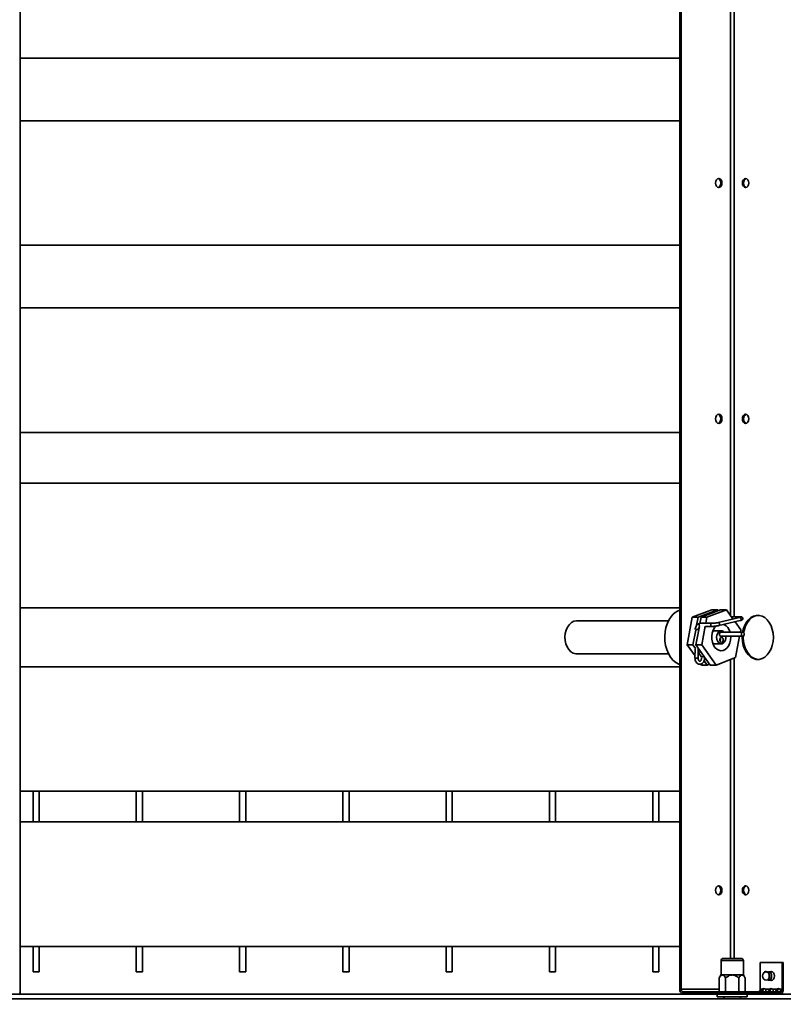
# Model space of a CAD drawing. Units: millimetres. Extents: x 3762 to 16654, y 312 to 10311.
# Drawn here: x 14643 to 15013, y 2951 to 3428 of the extents above; entities that cross this region are included whole.
import ezdxf

# ---------------------------------------------------------------- set-up
doc = ezdxf.new("R2010")
doc.units = ezdxf.units.MM
doc.header["$LTSCALE"] = 25
doc.header["$PDSIZE"] = -1
doc.layers.add('KONTUR', color=7, linetype='Continuous', lineweight=35)
doc.styles.add('SLDTEXTSTYLE1', font='TXT', dxfattribs={"width": 0.605})
doc.dimstyles.new('SLDDIMSTYLE0', dxfattribs={"dimtxt": 77.049561, "dimasz": 82.55, "dimexe": 0, "dimexo": 0.0625, "dimgap": 19.26239, "dimtad": 1, "dimdec": 0, "dimrnd": 1e-09, "dimzin": 12, "dimdsep": 46, "dimtxsty": 'SLDTEXTSTYLE1', "dimsah": 1, "dimcen": 0.09, "dimadec": 0, "dimazin": 3, "dimtfac": 1, "dimtdec": 0, "dimtofl": 0, "dimtmove": 0, "dimatfit": 3, "dimfxl": 1, "dimfrac": 2, "dimtolj": 1, "dimtzin": 12, "dimarcsym": 0})

# ---------------------------------------------------------------- blocks, each defined once
blk = doc.blocks.new('*D70')
at = {"color": 0, "linetype": 'Continuous', "lineweight": -2}
for p, q in [((14514.3, 2983.73), (14514.3, 2436.3)), ((15462.3, 2983.73), (15462.3, 2436.3)), ((14596.85, 2436.3), (15379.75, 2436.3))]:
    blk.add_line(p, q, dxfattribs=at)
at = {"color": 0}
for points in [[(14596.85, 2450.06), (14596.85, 2422.54), (14514.3, 2436.3)], [(15379.75, 2422.54), (15379.75, 2450.06), (15462.3, 2436.3)]]:
    blk.add_solid(points, dxfattribs=at)
at = {"layer": 'Defpoints', "color": 0}
for p in [(14514.3, 2983.8), (15462.3, 2983.8), (15462.3, 2436.3)]:
    blk.add_point(p, dxfattribs=at)
at = {"color": 0, "lineweight": 18, "insert": (14988.3, 2532.61), "char_height": 77.05, "attachment_point": 2, "style": 'SLDTEXTSTYLE1'}
blk.add_mtext('\\A1;948', dxfattribs=at)

msp = doc.modelspace()

# ---------------------------------------------------------------- linework, layer by layer
at = {"layer": 'KONTUR', "color": 7, "linetype": 'Continuous', "lineweight": 35}
for p, q in [((14643.62, 3741.3), (14643.62, 2956.3)), ((14962.99, 3739.25), (14962.99, 2958.35)), ((14963.56, 3739.25), (14963.56, 2958.35)), ((14987.42, 3724.3), (14987.42, 3139.52)), ((14989.19, 3724.3), (14989.19, 3138.79)), ((14643.62, 3409.29), (14962.99, 3409.29)), ((14962.99, 3378.95), (14643.62, 3378.95)), ((14643.62, 3318.65), (14962.99, 3318.65)), ((14962.99, 3288.3), (14643.62, 3288.3)), ((14643.62, 3228), (14962.99, 3228)), ((14962.99, 3203.45), (14643.62, 3203.45)), ((14643.62, 3143.15), (14962.99, 3143.15)), ((14969, 3138.6), (14966.47, 3125.21)), ((14978.47, 3142.18), (14969, 3138.6)), ((14971.83, 3138.6), (14969, 3138.6)), ((14971.08, 3134.65), (14971.83, 3138.6)), ((14971.83, 3138.6), (14981.29, 3142.18)), ((14973.25, 3138.6), (14972.67, 3135.57)), ((14982.71, 3142.18), (14973.25, 3138.6)), ((14976.07, 3138.6), (14973.25, 3138.6)), ((14976.07, 3138.6), (14975.5, 3135.59)), ((14985.54, 3142.18), (14976.07, 3138.6)), ((14981.29, 3142.18), (14978.47, 3142.18)), ((14981.29, 3142.18), (14981.59, 3141.76)), ((14991.9, 3138.4), (14981.44, 3135.94)), ((14985.54, 3142.18), (14982.71, 3142.18)), ((14988.52, 3137.97), (14985.54, 3142.18)), ((14992.05, 3138.79), (14987.94, 3138.79)), ((14957.47, 3136.8), (14913, 3136.8)), ((14972.4, 3134.13), (14970.71, 3125.21)), ((14978.45, 3135.59), (14972.79, 3135.59)), ((14975.23, 3134.15), (14973.54, 3125.21)), ((14975.44, 3134.09), (14978.45, 3134.09)), ((14980.52, 3134.29), (14979.75, 3133.42)), ((14981.78, 3134.48), (14992.24, 3136.94)), ((14992.47, 3132.38), (14989.67, 3136.33)), ((14969.29, 3125.21), (14970.65, 3132.34)), ((14983, 3132), (14978.99, 3132)), ((14993.42, 3131.3), (14982.82, 3131.3)), ((14982.82, 3129.3), (14993.42, 3129.3)), ((14989.93, 3119), (14991.88, 3129.3)), ((14992.26, 3131.3), (14992.47, 3132.38)), ((14969.29, 3125.21), (14966.47, 3125.21)), ((14966.47, 3125.21), (14970.3, 3119.79)), ((14970.56, 3123.43), (14969.29, 3125.21)), ((14973.54, 3125.21), (14970.71, 3125.21)), ((14970.71, 3125.21), (14977.64, 3115.41)), ((14971.79, 3118.76), (14971.84, 3123.62)), ((14973.54, 3125.21), (14980.47, 3115.41)), ((14978.99, 3125.65), (14983, 3125.65)), ((14913, 3120.8), (14957.47, 3120.8)), ((14970.33, 3123.21), (14970.29, 3118.78)), ((14971.79, 3118.76), (14971.79, 3118.76)), ((14973.67, 3119.02), (14971.82, 3121.64)), ((14980.47, 3115.41), (14989.93, 3119)), ((14989.19, 3118.72), (14989.19, 2973.3)), ((14962.99, 3114.6), (14643.62, 3114.6)), ((14973.11, 3115.81), (14973.39, 3115.41)), ((14976.22, 3115.41), (14973.39, 3115.41)), ((14976.22, 3115.41), (14974.75, 3117.49)), ((14977.34, 3115.84), (14976.22, 3115.41)), ((14980.47, 3115.41), (14977.64, 3115.41)), ((14987.42, 3118.05), (14987.42, 2973.3)), ((14643.62, 3054.3), (14962.99, 3054.3)), ((14649.8, 3054.3), (14649.8, 3039.4)), ((14652.8, 3054.3), (14652.8, 3039.4)), ((14699.8, 3054.3), (14699.8, 3039.4)), ((14702.8, 3054.3), (14702.8, 3039.4)), ((14749.8, 3054.3), (14749.8, 3039.4)), ((14752.8, 3054.3), (14752.8, 3039.4)), ((14799.8, 3054.3), (14799.8, 3039.4)), ((14802.8, 3054.3), (14802.8, 3039.4)), ((14849.8, 3054.3), (14849.8, 3039.4)), ((14852.8, 3054.3), (14852.8, 3039.4)), ((14899.8, 3054.3), (14899.8, 3039.4)), ((14902.8, 3054.3), (14902.8, 3039.4)), ((14949.8, 3054.3), (14949.8, 3039.4)), ((14952.8, 3054.3), (14952.8, 3039.4)), ((14962.99, 3039.4), (14643.62, 3039.4)), ((14643.62, 2979.1), (14962.99, 2979.1)), ((14649.8, 2979.1), (14649.8, 2966.8)), ((14652.8, 2979.1), (14652.8, 2966.8)), ((14699.8, 2979.1), (14699.8, 2966.8)), ((14702.8, 2979.1), (14702.8, 2966.8)), ((14749.8, 2979.1), (14749.8, 2966.8)), ((14752.8, 2979.1), (14752.8, 2966.8)), ((14799.8, 2979.1), (14799.8, 2966.8)), ((14802.8, 2979.1), (14802.8, 2966.8)), ((14849.8, 2979.1), (14849.8, 2966.8)), ((14852.8, 2979.1), (14852.8, 2966.8)), ((14899.8, 2979.1), (14899.8, 2966.8)), ((14902.8, 2979.1), (14902.8, 2966.8)), ((14949.8, 2979.1), (14949.8, 2966.8)), ((14952.8, 2979.1), (14952.8, 2966.8)), ((14982.9, 2972.3), (14982.9, 2965.3)), ((14993.7, 2972.3), (14982.9, 2972.3)), ((14983.9, 2973.3), (14992.7, 2973.3)), ((14993.7, 2965.3), (14993.7, 2972.3)), ((15001.85, 2958.35), (15001.85, 2971.3)), ((15001.85, 2971.3), (15012.45, 2971.3)), ((15012.45, 2971.3), (15012.45, 2958.35)), ((15013.02, 2971.3), (15012.45, 2971.3)), ((15013.02, 2971.3), (15013.02, 2958.35)), ((14649.8, 2966.8), (14652.8, 2966.8)), ((14699.8, 2966.8), (14702.8, 2966.8)), ((14749.8, 2966.8), (14752.8, 2966.8)), ((14799.8, 2966.8), (14802.8, 2966.8)), ((14849.8, 2966.8), (14852.8, 2966.8)), ((14899.8, 2966.8), (14902.8, 2966.8)), ((14949.8, 2966.8), (14952.8, 2966.8)), ((15005.44, 2966.67), (15005.49, 2966.7)), ((15005.49, 2966.7), (15005.98, 2966.82)), ((15007.8, 2966.82), (15005.98, 2966.82)), ((14982.8, 2965.3), (14981.95, 2963.82)), ((14981.95, 2957.1), (14981.95, 2963.82)), ((14982.8, 2965.3), (14983.54, 2965.3)), ((14983.54, 2965.3), (14988.3, 2965.3)), ((14985.13, 2957.1), (14985.13, 2963.82)), ((14988.3, 2965.3), (14993.07, 2965.3)), ((14991.48, 2957.1), (14991.48, 2963.82)), ((14993.07, 2965.3), (14993.8, 2965.3)), ((14994.66, 2963.82), (14993.8, 2965.3)), ((14994.66, 2957.1), (14994.66, 2963.82)), ((15005.98, 2962.82), (15007.8, 2962.82)), ((14963.56, 2958.35), (14962.99, 2958.35)), ((14981.95, 2958.35), (14963.56, 2958.35)), ((14964.44, 2957.1), (14964.44, 2956.3)), ((14964.44, 2957.1), (14981.23, 2957.1)), ((14981.23, 2956.3), (14981.23, 2957.1)), ((14981.23, 2957.1), (14995.38, 2957.1)), ((14995.38, 2957.1), (14995.38, 2956.3)), ((14995.38, 2957.1), (15011.57, 2957.1)), ((15002.87, 2958.35), (15001.85, 2958.35)), ((15003.43, 2958.35), (15002.87, 2958.35)), ((15006.4, 2958.35), (15004.36, 2958.35)), ((15006.97, 2958.35), (15006.4, 2958.35)), ((15009.94, 2958.35), (15007.89, 2958.35)), ((15010.51, 2958.35), (15009.94, 2958.35)), ((15012.45, 2958.35), (15011.43, 2958.35)), ((15011.57, 2957.1), (15011.57, 2956.3)), ((15012.45, 2958.35), (15013.02, 2958.35)), ((14538.3, 2953.8), (15438.3, 2953.8)), ((14981.1, 2955.95), (14625.5, 2955.95)), ((14643.62, 2956.3), (14643.05, 2956.3)), ((14964.44, 2956.3), (14981.23, 2956.3)), ((14981.1, 2956.05), (14981.1, 2954.65)), ((14995.5, 2956.05), (14981.1, 2956.05)), ((14995.5, 2954.65), (14981.1, 2954.65)), ((14995.38, 2956.3), (14981.23, 2956.3)), ((14984.3, 2954.65), (14984.3, 2953.8)), ((14992.3, 2953.8), (14992.3, 2954.65)), ((14995.38, 2956.3), (15011.57, 2956.3)), ((14995.5, 2954.65), (14995.5, 2956.05)), ((15351.1, 2955.95), (14995.5, 2955.95)), ((15013.05, 2956.3), (15011.57, 2956.3))]:
    msp.add_line(p, q, dxfattribs=at)
at = {"layer": 'KONTUR', "color": 7, "linetype": 'Continuous', "lineweight": 35, "flags": 128}
for points in [[(14983.36, 3348.8), (14983.24, 3349.64), (14982.9, 3350.35), (14982.39, 3350.83), (14981.8, 3351), (14981.2, 3350.83), (14980.7, 3350.35), (14980.36, 3349.64), (14980.24, 3348.8), (14980.36, 3347.96), (14980.7, 3347.24), (14981.2, 3346.76), (14981.8, 3346.6), (14982.39, 3346.76), (14982.9, 3347.24), (14983.24, 3347.96), (14983.36, 3348.8)], [(14981.52, 3350.96), (14981.83, 3350.83), (14982.33, 3350.35), (14982.67, 3349.64), (14982.79, 3348.8), (14982.67, 3347.96), (14982.33, 3347.24), (14981.83, 3346.76), (14981.52, 3346.63)], [(14996.37, 3348.8), (14996.25, 3349.64), (14995.91, 3350.35), (14995.41, 3350.83), (14994.81, 3351), (14994.22, 3350.83), (14993.71, 3350.35), (14993.37, 3349.64), (14993.25, 3348.8), (14993.37, 3347.96), (14993.71, 3347.24), (14994.22, 3346.76), (14994.81, 3346.6), (14995.41, 3346.76), (14995.91, 3347.24), (14996.25, 3347.96), (14996.37, 3348.8)], [(14983.36, 3234.63), (14983.24, 3235.47), (14982.9, 3236.19), (14982.39, 3236.66), (14981.8, 3236.83), (14981.2, 3236.66), (14980.7, 3236.19), (14980.36, 3235.47), (14980.24, 3234.63), (14980.36, 3233.79), (14980.7, 3233.07), (14981.2, 3232.6), (14981.8, 3232.43), (14982.39, 3232.6), (14982.9, 3233.07), (14983.24, 3233.79), (14983.36, 3234.63)], [(14981.52, 3236.79), (14981.83, 3236.66), (14982.33, 3236.19), (14982.67, 3235.47), (14982.79, 3234.63), (14982.67, 3233.79), (14982.33, 3233.07), (14981.83, 3232.6), (14981.52, 3232.47)], [(14996.37, 3234.63), (14996.25, 3235.47), (14995.91, 3236.19), (14995.41, 3236.66), (14994.81, 3236.83), (14994.22, 3236.66), (14993.71, 3236.19), (14993.37, 3235.47), (14993.25, 3234.63), (14993.37, 3233.79), (14993.71, 3233.07), (14994.22, 3232.6), (14994.81, 3232.43), (14995.41, 3232.6), (14995.91, 3233.07), (14996.25, 3233.79), (14996.37, 3234.63)], [(14958.94, 3139.03), (14957.83, 3137.45), (14956.92, 3135.64), (14956.24, 3133.64), (14955.8, 3131.51), (14955.61, 3129.3), (14955.68, 3127.08), (14956.01, 3124.91), (14956.58, 3122.84), (14957.39, 3120.94), (14958.41, 3119.25), (14959.61, 3117.82), (14960.97, 3116.69), (14962.43, 3115.89), (14962.99, 3115.69)], [(14992.24, 3136.94), (14992.25, 3136.94), (14992.43, 3137.05), (14992.56, 3137.25), (14992.61, 3137.51), (14992.58, 3137.8), (14992.47, 3138.07), (14992.3, 3138.28), (14992.1, 3138.39), (14991.9, 3138.4)], [(15008.25, 3128.8), (15008.12, 3130.76), (15007.73, 3132.66), (15007.11, 3134.43), (15006.27, 3136.01), (15005.24, 3137.34), (15004.05, 3138.38), (15002.75, 3139.09), (15001.38, 3139.45), (14999.98, 3139.45), (14998.61, 3139.09), (14997.31, 3138.38), (14996.12, 3137.34), (14995.09, 3136.01), (14994.25, 3134.43), (14993.62, 3132.66), (14993.32, 3131.3)], [(15000.96, 3139.49), (15000.55, 3139.45), (14999.17, 3139.09), (14997.87, 3138.38), (14996.69, 3137.34), (14995.65, 3136.01), (14994.81, 3134.43), (14994.19, 3132.66), (14993.85, 3131.09)], [(14913, 3136.8), (14912.84, 3136.79), (14911.63, 3136.56), (14910.48, 3135.96), (14909.45, 3135.03), (14908.59, 3133.81), (14907.93, 3132.35), (14907.51, 3130.73), (14907.34, 3129.01), (14907.44, 3127.29), (14907.8, 3125.64), (14908.4, 3124.13), (14909.22, 3122.84), (14910.21, 3121.83), (14911.34, 3121.15), (14912.54, 3120.82), (14913, 3120.8)], [(14972.79, 3135.59), (14972.6, 3135.54), (14972.42, 3135.38), (14972.31, 3135.14), (14972.26, 3134.85), (14972.3, 3134.56), (14972.41, 3134.32), (14972.58, 3134.15)], [(14978.45, 3135.59), (14978.25, 3135.54), (14978.08, 3135.38), (14977.96, 3135.14), (14977.92, 3134.85), (14977.96, 3134.56), (14978.07, 3134.32), (14978.24, 3134.15), (14978.44, 3134.09), (14978.45, 3134.09)], [(14979.75, 3133.42), (14979.09, 3132.23), (14978.64, 3130.86), (14978.42, 3129.39), (14978.45, 3127.88), (14978.73, 3126.42), (14979.24, 3125.09), (14979.95, 3123.96), (14980.82, 3123.1), (14981.81, 3122.54), (14982.87, 3122.32), (14983.93, 3122.45), (14984.94, 3122.93), (14985.85, 3123.72), (14986.61, 3124.79), (14987.17, 3126.07), (14987.5, 3127.51), (14987.6, 3129.01), (14987.59, 3129.3)], [(14981.44, 3135.94), (14981.64, 3135.93), (14981.84, 3135.82), (14982.01, 3135.61), (14982.12, 3135.34), (14982.15, 3135.05), (14982.1, 3134.79), (14981.97, 3134.59), (14981.79, 3134.48), (14981.78, 3134.48)], [(14983.39, 3125.69), (14982.61, 3125.69), (14981.88, 3126.07), (14981.28, 3126.78), (14980.89, 3127.73), (14980.76, 3128.82), (14980.89, 3129.91), (14981.28, 3130.86), (14981.88, 3131.57), (14982.61, 3131.95), (14983.39, 3131.95), (14984.12, 3131.57), (14984.41, 3131.3)], [(14982.82, 3131.3), (14982.7, 3131.28), (14982.44, 3131.14), (14982.24, 3130.87), (14982.13, 3130.51), (14982.12, 3130.12), (14982.22, 3129.76), (14982.41, 3129.48), (14982.66, 3129.32), (14982.82, 3129.3)], [(14983.02, 3128.7), (14982.71, 3128.53), (14982.48, 3128.21), (14982.35, 3127.79), (14982.34, 3127.34), (14982.46, 3126.91), (14982.68, 3126.58), (14982.98, 3126.39), (14983.31, 3126.38), (14983.61, 3126.55), (14983.84, 3126.87), (14983.97, 3127.29), (14983.98, 3127.74), (14983.86, 3128.17), (14983.64, 3128.5), (14983.34, 3128.69), (14983.02, 3128.7)], [(14993.3, 3131.28), (14993.04, 3131.14), (14992.85, 3130.87), (14992.73, 3130.51), (14992.73, 3130.12), (14992.83, 3129.76), (14993.02, 3129.48), (14993.27, 3129.32), (14993.55, 3129.31), (14993.8, 3129.45), (14994, 3129.72), (14994.11, 3130.08), (14994.12, 3130.47), (14994.02, 3130.83), (14993.83, 3131.12), (14993.58, 3131.27), (14993.3, 3131.28)], [(14993.12, 3129.3), (14993.11, 3128.8), (14993.24, 3126.83), (14993.62, 3124.93), (14994.25, 3123.16), (14995.09, 3121.59), (14996.12, 3120.26), (14997.31, 3119.22), (14998.61, 3118.51), (14999.98, 3118.14), (15001.38, 3118.14), (15002.75, 3118.51), (15004.05, 3119.22), (15005.24, 3120.26), (15006.27, 3121.59), (15007.11, 3123.16), (15007.73, 3124.93), (15008.12, 3126.83), (15008.25, 3128.8), (15008.25, 3128.8)], [(14993.69, 3129.37), (14993.68, 3128.8), (14993.81, 3126.83), (14994.19, 3124.93), (14994.81, 3123.16), (14995.65, 3121.59), (14996.69, 3120.26), (14997.87, 3119.22), (14999.17, 3118.51), (15000.55, 3118.14), (15000.96, 3118.1)], [(14971.97, 3123.43), (14972.57, 3122.13), (14972.95, 3121.47)], [(14983.36, 3006.3), (14983.24, 3007.14), (14982.9, 3007.85), (14982.39, 3008.33), (14981.8, 3008.5), (14981.2, 3008.33), (14980.7, 3007.85), (14980.36, 3007.14), (14980.24, 3006.3), (14980.36, 3005.46), (14980.7, 3004.74), (14981.2, 3004.26), (14981.8, 3004.1), (14982.39, 3004.26), (14982.9, 3004.74), (14983.24, 3005.46), (14983.36, 3006.3)], [(14981.52, 3008.46), (14981.83, 3008.33), (14982.33, 3007.85), (14982.67, 3007.14), (14982.79, 3006.3), (14982.67, 3005.46), (14982.33, 3004.74), (14981.83, 3004.26), (14981.52, 3004.13)], [(14996.37, 3006.3), (14996.25, 3007.14), (14995.91, 3007.85), (14995.41, 3008.33), (14994.81, 3008.5), (14994.22, 3008.33), (14993.71, 3007.85), (14993.37, 3007.14), (14993.25, 3006.3), (14993.37, 3005.46), (14993.71, 3004.74), (14994.22, 3004.26), (14994.81, 3004.1), (14995.41, 3004.26), (14995.91, 3004.74), (14996.25, 3005.46), (14996.37, 3006.3)], [(15004.8, 2966.82), (15004.91, 2966.82), (15005.45, 2966.64), (15005.9, 2966.18), (15006.18, 2965.52), (15006.27, 2964.75), (15006.14, 2963.99), (15005.82, 2963.36), (15005.35, 2962.95), (15004.81, 2962.83), (15004.8, 2962.83)], [(15005.98, 2966.82), (15006.04, 2966.82), (15006.57, 2966.64), (15007.02, 2966.18), (15007.31, 2965.52), (15007.4, 2964.75), (15007.27, 2963.99), (15006.94, 2963.35), (15006.47, 2962.95), (15005.98, 2962.82)], [(15008.71, 2964.82), (15008.59, 2965.66), (15008.25, 2966.38), (15007.74, 2966.85), (15007.15, 2967.02), (15006.55, 2966.85), (15006.5, 2966.82)], [(15007.43, 2966.99), (15007.12, 2966.85), (15007.07, 2966.82)], [(15007.45, 2966.98), (15007.16, 2966.85), (15007.1, 2966.82)], [(15007.74, 2966.87), (15007.72, 2966.85), (15007.67, 2966.82)], [(15005.98, 2962.82), (15005.93, 2962.82), (15005.42, 2962.99)], [(15005.86, 2963.02), (15005.79, 2963.02), (15005.54, 2963.07)], [(15006.5, 2962.82), (15006.55, 2962.79), (15007.15, 2962.62), (15007.74, 2962.79), (15008.25, 2963.27), (15008.59, 2963.98), (15008.71, 2964.82)], [(15007.07, 2962.82), (15007.12, 2962.79), (15007.43, 2962.66)], [(15007.1, 2962.82), (15007.16, 2962.79), (15007.45, 2962.66)], [(15007.67, 2962.82), (15007.72, 2962.79), (15007.73, 2962.78)]]:
    msp.add_lwpolyline(points, dxfattribs=at)
at = {"layer": 'KONTUR', "color": 7, "linetype": 'Continuous', "lineweight": 35}
for centre, radius, start, end in [((14995.89, 3349.04), 2.08, 112.4384, 186.6209), ((14995.89, 3348.56), 2.08, 173.3791, 247.5616), ((14995.89, 3234.87), 2.08, 112.4384, 186.6209), ((14995.89, 3234.39), 2.08, 173.3791, 247.5616), ((14965.9, 3133.52), 8.88, 109.148, 141.6609), ((14992.14, 3138.2), 0.593, 98.7029, 168.6516), ((14981.85, 3130.09), 5.54, 12.6125, 63.9703), ((14970.76, 3092.33), 40.27, 88.3598, 90.3942), ((14980.99, 3127.54), 1.59, 337.2048, 22.7952), ((14982.06, 3128.64), 3.23, 294.3704, 11.789), ((14970.79, 3094.12), 24.67, 87.6726, 91.1575), ((14973.53, 3121.49), 2.16, 272.0259, 301.1912), ((14995.89, 3006.54), 2.08, 112.4384, 186.6209), ((14995.89, 3006.06), 2.08, 173.3791, 247.5616), ((14983.9, 2972.3), 1, 90, 180), ((14992.7, 2972.3), 1, 0, 90), ((15004.92, 2964.82), 2, 93.6018, 266.3982), ((15004.16, 2964.78), 2.25, 318.6584, 59.7937), ((14964.8, 2958.09), 1.83, 171.9505, 258.5782), ((14964.66, 2958.19), 1.12, 171.9505, 258.5782), ((15000.74, 2958.19), 1.12, 281.4218, 8.0495), ((15003.61, 2957.83), 0.909, 34.8829, 145.1171), ((15004.28, 2957.7), 1.07, 111.0707, 142.4582), ((15007.15, 2957.83), 0.909, 34.8829, 145.1171), ((15007.82, 2957.7), 1.07, 111.0707, 142.4582), ((15010.68, 2957.83), 0.909, 34.8829, 145.1171), ((15011.35, 2957.7), 1.07, 111.0707, 142.4582), ((15011.21, 2958.09), 1.83, 281.4218, 8.0495), ((15011.35, 2958.19), 1.12, 281.4218, 8.0495), ((14981.35, 2956.05), 0.25, 90, 180), ((14995.25, 2956.05), 0.25, 0, 90)]:
    msp.add_arc(centre, radius, start, end, dxfattribs=at)
for points, knots in [([(14992.28, 3138.51), (14992.28, 3138.51), (14992.26, 3138.5), (14992.14, 3138.46), (14991.99, 3138.42), (14991.9, 3138.4)], [0, 0, 0, 0, 0.221743, 0.565627, 1, 1, 1, 1]), ([(14992.24, 3136.94), (14992.35, 3136.97), (14992.66, 3137.04), (14992.93, 3137.14), (14993.22, 3137.33), (14993.4, 3137.57), (14993.48, 3137.85), (14993.45, 3138.15), (14993.33, 3138.4), (14993.16, 3138.57), (14992.98, 3138.67), (14992.77, 3138.74), (14992.51, 3138.78), (14992.23, 3138.79), (14992.05, 3138.79)], [0, 0, 0, 0, 0.094408, 0.266233, 0.340881, 0.404131, 0.467271, 0.531652, 0.59216, 0.643843, 0.693852, 0.75071, 0.845432, 1, 1, 1, 1]), ([(14972.79, 3135.59), (14972.62, 3135.58), (14972.2, 3135.54), (14971.57, 3135.22), (14971, 3134.62), (14970.6, 3133.82), (14970.45, 3133.11), (14970.43, 3132.69), (14970.43, 3132.6)], [0, 0, 0, 0, 0.1307262, 0.3243022, 0.5204299, 0.7260197, 0.9386788, 1, 1, 1, 1]), ([(14971.93, 3132.58), (14971.93, 3132.69), (14971.95, 3132.99), (14972.07, 3133.42), (14972.24, 3133.73), (14972.33, 3133.81), (14972.34, 3133.82)], [0, 0, 0, 0, 0.222617, 0.587757, 0.950545, 1, 1, 1, 1]), ([(14981.44, 3135.94), (14981.34, 3135.92), (14981.07, 3135.86), (14980.49, 3135.76), (14979.73, 3135.66), (14978.99, 3135.6), (14978.62, 3135.59), (14978.45, 3135.59)], [0, 0, 0, 0, 0.1227124, 0.3347076, 0.5617893, 0.793605, 1, 1, 1, 1]), ([(14978.45, 3134.09), (14978.57, 3134.09), (14978.92, 3134.1), (14979.63, 3134.14), (14980.52, 3134.25), (14981.27, 3134.37), (14981.64, 3134.45), (14981.78, 3134.48)], [0, 0, 0, 0, 0.124364, 0.369117, 0.608591, 0.847768, 1, 1, 1, 1]), ([(14970.29, 3118.78), (14970.29, 3118.6), (14970.31, 3118.09), (14970.53, 3117.28), (14971, 3116.5), (14971.63, 3115.96), (14972.37, 3115.7), (14973.15, 3115.76), (14973.86, 3116.12), (14974.42, 3116.72), (14974.81, 3117.52), (14975, 3118.41), (14974.94, 3119), (14974.92, 3119.26)], [0, 0, 0, 0, 0.055554, 0.157633, 0.261762, 0.354078, 0.442931, 0.537786, 0.629055, 0.721221, 0.817814, 0.917802, 1, 1, 1, 1]), ([(14973.46, 3118.69), (14973.46, 3118.64), (14973.47, 3118.41), (14973.37, 3118.01), (14973.17, 3117.59), (14972.92, 3117.32), (14972.68, 3117.22), (14972.51, 3117.23), (14972.24, 3117.4), (14972, 3117.74), (14971.82, 3118.21), (14971.8, 3118.58), (14971.79, 3118.76)], [0, 0, 0, 0, 0.025178, 0.130629, 0.234346, 0.335744, 0.441442, 0.581871, 0.69316, 0.791405, 0.895577, 1, 1, 1, 1]), ([(15005.84, 2963.3), (15005.96, 2963.46), (15006.23, 2963.82), (15006.41, 2964.54), (15006.38, 2965.36), (15006.08, 2966.11), (15005.58, 2966.65), (15004.99, 2966.93), (15004.36, 2966.98), (15003.99, 2966.83), (15003.81, 2966.75)], [0, 0, 0, 0, 0.109261, 0.241041, 0.384273, 0.537188, 0.663589, 0.77989, 0.892304, 1, 1, 1, 1]), ([(14981.95, 2963.82), (14982.24, 2964.27), (14982.67, 2964.96), (14983.26, 2965.28), (14983.5, 2965.29), (14983.54, 2965.3)], [0, 0, 0, 0, 0.599199, 0.927963, 1, 1, 1, 1]), ([(14983.54, 2965.3), (14983.7, 2965.27), (14984.11, 2965.19), (14984.64, 2964.61), (14984.99, 2964.06), (14985.13, 2963.82)], [0, 0, 0, 0, 0.2591301, 0.6867939, 1, 1, 1, 1]), ([(14985.13, 2963.82), (14985.69, 2964.27), (14986.57, 2964.96), (14987.74, 2965.28), (14988.22, 2965.29), (14988.3, 2965.3)], [0, 0, 0, 0, 0.599199, 0.927963, 1, 1, 1, 1]), ([(14988.3, 2965.3), (14988.61, 2965.27), (14989.43, 2965.19), (14990.51, 2964.61), (14991.19, 2964.06), (14991.48, 2963.82)], [0, 0, 0, 0, 0.25913, 0.686794, 1, 1, 1, 1]), ([(14991.48, 2963.82), (14991.64, 2964.08), (14992.02, 2964.69), (14992.57, 2965.24), (14992.97, 2965.28), (14993.07, 2965.3)], [0, 0, 0, 0, 0.338034, 0.827401, 1, 1, 1, 1]), ([(14993.07, 2965.3), (14993.15, 2965.29), (14993.42, 2965.26), (14994, 2964.87), (14994.4, 2964.23), (14994.66, 2963.82)], [0, 0, 0, 0, 0.140775, 0.451817, 1, 1, 1, 1]), ([(15001.98, 2957.1), (15001.98, 2957.1), (15001.96, 2957.11), (15001.99, 2957.17), (15002.07, 2957.28), (15002.19, 2957.43), (15002.33, 2957.62), (15002.5, 2957.85), (15002.69, 2958.1), (15002.81, 2958.26), (15002.87, 2958.35)], [0, 0, 0, 0, 0.143855, 0.268981, 0.380579, 0.485871, 0.593357, 0.711065, 0.845199, 1, 1, 1, 1]), ([(15002.75, 2957.1), (15002.76, 2957.12), (15002.85, 2957.24), (15003.02, 2957.52), (15003.24, 2957.93), (15003.37, 2958.2), (15003.43, 2958.35)], [0, 0, 0, 0, 0.053547, 0.346387, 0.659975, 1, 1, 1, 1]), ([(15004.36, 2958.35), (15004.42, 2958.27), (15004.53, 2958.14), (15004.61, 2957.91), (15004.61, 2957.69), (15004.53, 2957.49), (15004.37, 2957.32), (15004.13, 2957.19), (15003.82, 2957.11), (15003.6, 2957.1), (15003.48, 2957.1)], [0, 0, 0, 0, 0.143855, 0.268981, 0.380579, 0.485871, 0.593357, 0.711065, 0.845199, 1, 1, 1, 1]), ([(15005.52, 2957.1), (15005.51, 2957.1), (15005.5, 2957.11), (15005.53, 2957.17), (15005.61, 2957.28), (15005.72, 2957.43), (15005.87, 2957.62), (15006.04, 2957.85), (15006.22, 2958.1), (15006.34, 2958.26), (15006.4, 2958.35)], [0, 0, 0, 0, 0.143855, 0.268981, 0.380579, 0.485871, 0.593357, 0.711065, 0.845199, 1, 1, 1, 1]), ([(15006.29, 2957.1), (15006.3, 2957.12), (15006.39, 2957.24), (15006.55, 2957.52), (15006.78, 2957.93), (15006.9, 2958.2), (15006.97, 2958.35)], [0, 0, 0, 0, 0.053547, 0.346387, 0.659975, 1, 1, 1, 1]), ([(15007.89, 2958.35), (15007.95, 2958.27), (15008.06, 2958.14), (15008.14, 2957.91), (15008.15, 2957.69), (15008.07, 2957.49), (15007.9, 2957.32), (15007.66, 2957.19), (15007.36, 2957.11), (15007.13, 2957.1), (15007.01, 2957.1)], [0, 0, 0, 0, 0.143855, 0.268981, 0.380579, 0.485871, 0.593357, 0.711065, 0.845199, 1, 1, 1, 1]), ([(15009.06, 2957.1), (15009.05, 2957.1), (15009.03, 2957.11), (15009.07, 2957.17), (15009.14, 2957.28), (15009.26, 2957.43), (15009.41, 2957.62), (15009.57, 2957.85), (15009.76, 2958.1), (15009.88, 2958.26), (15009.94, 2958.35)], [0, 0, 0, 0, 0.143855, 0.268981, 0.380579, 0.485871, 0.593357, 0.711065, 0.845199, 1, 1, 1, 1]), ([(15009.82, 2957.1), (15009.84, 2957.12), (15009.92, 2957.24), (15010.09, 2957.52), (15010.31, 2957.93), (15010.44, 2958.2), (15010.51, 2958.35)], [0, 0, 0, 0, 0.053547, 0.346387, 0.659975, 1, 1, 1, 1]), ([(15011.43, 2958.35), (15011.49, 2958.27), (15011.6, 2958.14), (15011.68, 2957.91), (15011.68, 2957.69), (15011.6, 2957.49), (15011.44, 2957.32), (15011.2, 2957.19), (15010.89, 2957.11), (15010.67, 2957.1), (15010.55, 2957.1)], [0, 0, 0, 0, 0.143855, 0.268981, 0.380579, 0.485871, 0.593357, 0.711065, 0.845199, 1, 1, 1, 1])]:
    msp.add_open_spline(points, degree=3, knots=knots, dxfattribs=at)

# ---------------------------------------------------------------- dimensions: what is measured, and where the dimension line sits
at = {"color": 7, "linetype": 'Continuous', "lineweight": 18}
dim = msp.add_linear_dim(base=(15462.3, 2436.3), p1=(14514.3, 2983.8), p2=(15462.3, 2983.8), dimstyle='SLDDIMSTYLE0', dxfattribs=at)
dim.commit()
dim.dimension.update_dxf_attribs({"geometry": '*D70', "text_midpoint": (14988.3, 2436.3), "dimtype": 160})

doc.saveas('drawing.dxf')
